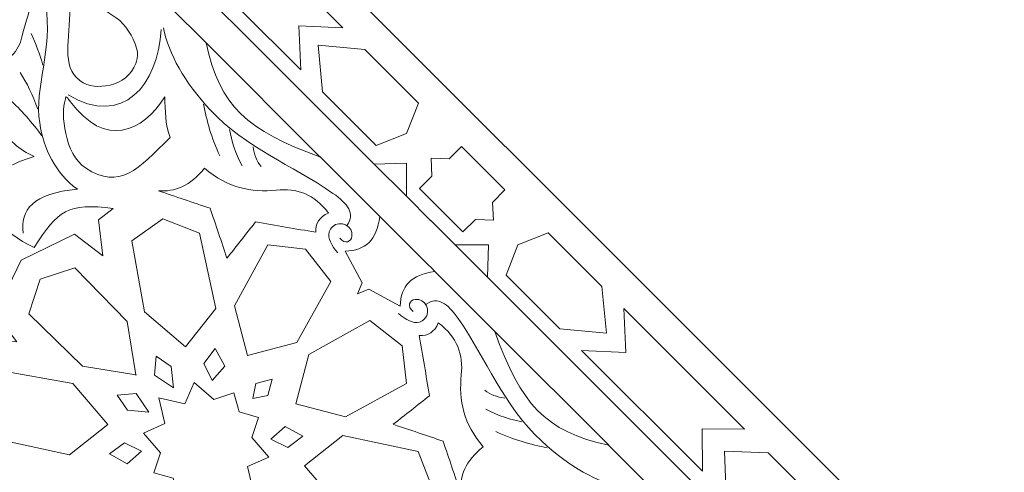
# Model space of a CAD drawing. Units: centimetres. Extents: x -10.4 to 10.5, y -13.8 to 13.1.
# Drawn here: x 5 to 7.4, y -8.7 to -7.6 of the extents above; entities that cross this region are included whole.
import ezdxf

# ---------------------------------------------------------------- set-up
doc = ezdxf.new("R2010")
doc.units = ezdxf.units.CM
doc.header["$MEASUREMENT"] = 0
doc.layers.add('Plan 1', color=7, linetype='Continuous')

msp = doc.modelspace()

# ---------------------------------------------------------------- linework, layer by layer
at = {"layer": 'Plan 1', "color": 250, "lineweight": 9}
for points, knots in [([(-8.43189, -13.46263), (-8.43189, -13.46263), (-8.4319, -9.71586), (-8.4319, -9.71586), (-8.4319, -9.71586), (-8.4319, -9.71586), (-3.13312, -4.41709), (-3.13312, -4.41709), (-3.13312, -4.41709), (-3.13312, -4.41709), (4.36045, -4.41709), (4.36045, -4.41709), (4.36045, -4.41709), (4.36045, -4.41709), (9.65919, -9.71586), (9.65919, -9.71586), (9.65919, -9.71586), (9.65919, -9.71586), (9.65919, -13.46263), (9.65919, -13.46263)], [0, 0, 0, 0, 0.1666667, 0.1666667, 0.1666667, 0.1666667, 0.3333333, 0.3333333, 0.3333333, 0.3333333, 0.5, 0.5, 0.5, 0.5, 0.6666667, 0.6666667, 0.6666667, 0.6666667, 1, 1, 1, 1]), ([(5.37116, -7.39583), (5.37116, -7.39583), (5.4773, -7.39655), (5.4773, -7.39655), (5.4773, -7.39655), (5.4773, -7.39655), (5.47657, -7.29039), (5.47657, -7.29039), (5.47657, -7.29039), (5.47657, -7.29039), (5.77902, -7.59283), (5.77902, -7.59283), (5.77902, -7.59283), (5.77902, -7.59283), (5.66868, -7.5879), (5.66868, -7.5879), (5.66868, -7.5879), (5.66868, -7.5879), (5.67361, -7.69824), (5.67361, -7.69824), (5.67361, -7.69824), (5.67361, -7.69824), (5.37116, -7.39583), (5.37116, -7.39583)], [0, 0, 0, 0, 0.1428571, 0.1428571, 0.1428571, 0.1428571, 0.2857143, 0.2857143, 0.2857143, 0.2857143, 0.4285714, 0.4285714, 0.4285714, 0.4285714, 0.5714286, 0.5714286, 0.5714286, 0.5714286, 0.7142857, 0.7142857, 0.7142857, 0.7142857, 1, 1, 1, 1]), ([(4.85883, -7.5548), (4.90213, -7.54615), (4.95403, -7.54034), (4.99952, -7.53021), (4.99952, -7.53021), (4.99461, -7.5532), (4.98722, -7.56859), (4.97564, -7.61557), (4.97564, -7.61557), (4.97127, -7.6332), (4.9628, -7.65027), (4.9511, -7.66182), (4.9511, -7.66182), (4.92932, -7.68332), (4.92124, -7.7039), (4.91227, -7.7267), (4.91227, -7.7267), (4.90032, -7.75724), (4.89567, -7.78945), (4.91826, -7.83627), (4.91826, -7.83627), (4.86017, -7.79795), (4.80727, -7.77931), (4.76188, -7.78942), (4.76188, -7.78942), (4.76943, -7.76046), (4.76312, -7.73846), (4.74903, -7.72034), (4.74903, -7.72034), (4.8264, -7.69636), (4.86705, -7.62858), (4.85883, -7.5548)], [0, 0, 0, 0, 0.1111111, 0.1111111, 0.1111111, 0.1111111, 0.2222222, 0.2222222, 0.2222222, 0.2222222, 0.3333333, 0.3333333, 0.3333333, 0.3333333, 0.4444444, 0.4444444, 0.4444444, 0.4444444, 0.5555556, 0.5555556, 0.5555556, 0.5555556, 0.6666667, 0.6666667, 0.6666667, 0.6666667, 0.7777778, 0.7777778, 0.7777778, 0.7777778, 1, 1, 1, 1]), ([(5.09546, -7.52794), (5.18531, -7.53841), (5.23464, -7.57023), (5.25923, -7.63322), (5.25923, -7.63322), (5.27088, -7.66308), (5.26235, -7.68026), (5.25567, -7.69238), (5.25567, -7.69238), (5.24038, -7.72014), (5.21636, -7.73429), (5.18564, -7.73842), (5.18564, -7.73842), (5.15879, -7.74203), (5.13392, -7.73935), (5.11228, -7.71737), (5.11228, -7.71737), (5.07401, -7.67853), (5.09783, -7.60905), (5.09546, -7.52794)], [0, 0, 0, 0, 0.1666667, 0.1666667, 0.1666667, 0.1666667, 0.3333333, 0.3333333, 0.3333333, 0.3333333, 0.5, 0.5, 0.5, 0.5, 0.6666667, 0.6666667, 0.6666667, 0.6666667, 1, 1, 1, 1]), ([(5.43655, -7.63051), (5.47062, -7.78941), (5.54044, -7.85141), (5.72182, -7.91575), (5.72182, -7.91575), (5.72182, -7.91575), (5.43655, -7.63051), (5.43655, -7.63051)], [0, 0, 0, 0, 0.3333333, 0.3333333, 0.3333333, 0.3333333, 1, 1, 1, 1]), ([(5.72844, -7.75307), (5.72844, -7.75307), (5.71712, -7.63636), (5.71712, -7.63636), (5.71712, -7.63636), (5.71712, -7.63636), (5.7171, -7.63633), (5.7171, -7.63633), (5.7171, -7.63633), (5.7171, -7.63633), (5.71712, -7.63633), (5.71712, -7.63633), (5.71712, -7.63633), (5.71712, -7.63633), (5.71712, -7.63632), (5.71712, -7.63632), (5.71712, -7.63632), (5.71712, -7.63632), (5.71714, -7.63633), (5.71714, -7.63633), (5.71714, -7.63633), (5.71714, -7.63633), (5.83386, -7.64766), (5.83386, -7.64766), (5.83386, -7.64766), (5.83386, -7.64766), (5.96832, -7.7821), (5.96832, -7.7821), (5.96832, -7.7821), (5.96832, -7.7821), (5.93868, -7.85784), (5.93868, -7.85784), (5.93868, -7.85784), (5.93868, -7.85784), (5.93868, -7.85784), (5.93868, -7.85784), (5.93868, -7.85784), (5.93868, -7.85784), (5.93865, -7.85785), (5.93865, -7.85785), (5.93865, -7.85785), (5.93865, -7.85785), (5.93865, -7.85788), (5.93865, -7.85788), (5.93865, -7.85788), (5.93865, -7.85788), (5.93864, -7.85785), (5.93864, -7.85785), (5.93864, -7.85785), (5.93864, -7.85785), (5.8629, -7.88753), (5.8629, -7.88753), (5.8629, -7.88753), (5.8629, -7.88753), (5.72844, -7.75307), (5.72844, -7.75307)], [0, 0, 0, 0, 0.0666667, 0.0666667, 0.0666667, 0.0666667, 0.1333333, 0.1333333, 0.1333333, 0.1333333, 0.2, 0.2, 0.2, 0.2, 0.2666667, 0.2666667, 0.2666667, 0.2666667, 0.3333333, 0.3333333, 0.3333333, 0.3333333, 0.4, 0.4, 0.4, 0.4, 0.4666667, 0.4666667, 0.4666667, 0.4666667, 0.5333333, 0.5333333, 0.5333333, 0.5333333, 0.6, 0.6, 0.6, 0.6, 0.6666667, 0.6666667, 0.6666667, 0.6666667, 0.7333333, 0.7333333, 0.7333333, 0.7333333, 0.8, 0.8, 0.8, 0.8, 0.8666667, 0.8666667, 0.8666667, 0.8666667, 1, 1, 1, 1]), ([(5.09652, -7.77742), (5.18391, -7.89611), (5.2779, -7.85435), (5.33311, -7.76557), (5.33311, -7.76557), (5.3349, -7.80092), (5.33346, -7.83351), (5.34641, -7.86783), (5.34641, -7.86783), (5.26565, -7.94789), (5.22128, -8.00025), (5.13504, -7.94414), (5.13504, -7.94414), (5.08165, -7.9094), (5.07275, -7.80611), (5.0835, -7.77421), (5.0835, -7.77421), (5.08654, -7.76527), (5.08363, -7.75991), (5.09652, -7.77742)], [0, 0, 0, 0, 0.1666667, 0.1666667, 0.1666667, 0.1666667, 0.3333333, 0.3333333, 0.3333333, 0.3333333, 0.5, 0.5, 0.5, 0.5, 0.6666667, 0.6666667, 0.6666667, 0.6666667, 1, 1, 1, 1]), ([(4.6755, -7.87725), (4.67559, -7.87727), (4.67569, -7.87732), (4.67577, -7.87733), (4.67577, -7.87733), (4.67576, -7.87725), (4.67573, -7.87717), (4.67569, -7.87706), (4.67569, -7.87706), (4.67569, -7.87706), (4.67605, -7.87741), (4.67605, -7.87741), (4.67605, -7.87741), (4.69722, -7.88395), (4.72034, -7.87014), (4.74128, -7.84748), (4.74128, -7.84748), (4.75454, -7.90252), (4.81473, -7.9616), (4.89688, -7.97257), (4.89688, -7.97257), (4.86461, -8.03364), (4.92587, -8.10615), (5.00586, -8.1435), (5.00586, -8.1435), (5.06638, -8.0496), (5.08989, -8.03161), (5.20424, -8.04523), (5.20424, -8.04523), (5.20424, -8.04523), (5.16699, -8.07404), (5.16699, -8.07404), (5.16699, -8.07404), (5.16699, -8.07404), (5.1783, -8.16437), (5.1783, -8.16437), (5.1783, -8.16437), (5.1783, -8.16437), (5.10727, -8.11004), (5.10727, -8.11004), (5.10727, -8.11004), (5.10727, -8.11004), (4.97378, -8.17533), (4.97378, -8.17533), (4.97378, -8.17533), (4.97378, -8.17533), (4.9085, -8.30881), (4.9085, -8.30881), (4.9085, -8.30881), (4.9085, -8.30881), (4.96286, -8.37982), (4.96286, -8.37982), (4.96286, -8.37982), (4.96286, -8.37982), (4.87252, -8.36854), (4.87252, -8.36854), (4.87252, -8.36854), (4.87252, -8.36854), (4.84373, -8.40578), (4.84373, -8.40578), (4.84373, -8.40578), (4.83009, -8.29142), (4.84806, -8.26795), (4.94197, -8.20741), (4.94197, -8.20741), (4.90461, -8.1274), (4.8321, -8.06617), (4.77104, -8.09845), (4.77104, -8.09845), (4.76003, -8.01629), (4.70096, -7.95611), (4.64594, -7.94284), (4.64594, -7.94284), (4.66857, -7.92191), (4.68239, -7.89877), (4.67585, -7.87761), (4.67585, -7.87761), (4.67585, -7.87761), (4.6755, -7.87725), (4.6755, -7.87725)], [0, 0, 0, 0, 0.047619, 0.047619, 0.047619, 0.047619, 0.0952381, 0.0952381, 0.0952381, 0.0952381, 0.1428571, 0.1428571, 0.1428571, 0.1428571, 0.1904762, 0.1904762, 0.1904762, 0.1904762, 0.2380952, 0.2380952, 0.2380952, 0.2380952, 0.2857143, 0.2857143, 0.2857143, 0.2857143, 0.3333333, 0.3333333, 0.3333333, 0.3333333, 0.3809524, 0.3809524, 0.3809524, 0.3809524, 0.4285714, 0.4285714, 0.4285714, 0.4285714, 0.4761905, 0.4761905, 0.4761905, 0.4761905, 0.5238095, 0.5238095, 0.5238095, 0.5238095, 0.5714286, 0.5714286, 0.5714286, 0.5714286, 0.6190476, 0.6190476, 0.6190476, 0.6190476, 0.6666667, 0.6666667, 0.6666667, 0.6666667, 0.7142857, 0.7142857, 0.7142857, 0.7142857, 0.7619048, 0.7619048, 0.7619048, 0.7619048, 0.8095238, 0.8095238, 0.8095238, 0.8095238, 0.8571429, 0.8571429, 0.8571429, 0.8571429, 0.9047619, 0.9047619, 0.9047619, 0.9047619, 1, 1, 1, 1]), ([(5.97117, -7.99543), (5.97117, -7.99543), (6.00567, -8.02994), (6.00567, -8.02994), (6.00567, -8.02994), (6.00567, -8.02994), (6.04532, -8.06956), (6.04532, -8.06956), (6.04532, -8.06956), (6.04532, -8.06956), (6.07985, -8.10409), (6.07985, -8.10409), (6.07985, -8.10409), (6.07985, -8.10409), (6.11099, -8.07291), (6.11099, -8.07291), (6.11099, -8.07291), (6.11099, -8.07291), (6.15599, -8.0752), (6.15599, -8.0752), (6.15599, -8.0752), (6.15599, -8.0752), (6.15602, -8.07522), (6.15602, -8.07522), (6.15602, -8.07522), (6.15602, -8.07522), (6.15603, -8.0752), (6.15603, -8.0752), (6.15603, -8.0752), (6.15603, -8.0752), (6.15605, -8.0752), (6.15605, -8.0752), (6.15605, -8.0752), (6.15605, -8.0752), (6.15603, -8.07519), (6.15603, -8.07519), (6.15603, -8.07519), (6.15603, -8.07519), (6.15374, -8.03019), (6.15374, -8.03019), (6.15374, -8.03019), (6.15374, -8.03019), (6.18489, -7.99901), (6.18489, -7.99901), (6.18489, -7.99901), (6.18489, -7.99901), (6.15038, -7.96452), (6.15038, -7.96452), (6.15038, -7.96452), (6.15038, -7.96452), (6.11074, -7.92487), (6.11074, -7.92487), (6.11074, -7.92487), (6.11074, -7.92487), (6.07622, -7.89034), (6.07622, -7.89034), (6.07622, -7.89034), (6.07622, -7.89034), (6.04506, -7.92153), (6.04506, -7.92153), (6.04506, -7.92153), (6.04506, -7.92153), (6.00007, -7.91923), (6.00007, -7.91923), (6.00007, -7.91923), (6.00007, -7.91923), (6.00004, -7.91922), (6.00004, -7.91922), (6.00004, -7.91922), (6.00004, -7.91922), (6.00003, -7.91923), (6.00003, -7.91923), (6.00003, -7.91923), (6.00003, -7.91923), (6.00002, -7.91923), (6.00002, -7.91923), (6.00002, -7.91923), (6.00002, -7.91923), (6.00004, -7.91925), (6.00004, -7.91925), (6.00004, -7.91925), (6.00004, -7.91925), (6.00233, -7.96425), (6.00233, -7.96425), (6.00233, -7.96425), (6.00233, -7.96425), (5.97117, -7.99543), (5.97117, -7.99543)], [0, 0, 0, 0, 0.0434783, 0.0434783, 0.0434783, 0.0434783, 0.0869565, 0.0869565, 0.0869565, 0.0869565, 0.1304348, 0.1304348, 0.1304348, 0.1304348, 0.173913, 0.173913, 0.173913, 0.173913, 0.2173913, 0.2173913, 0.2173913, 0.2173913, 0.2608696, 0.2608696, 0.2608696, 0.2608696, 0.3043478, 0.3043478, 0.3043478, 0.3043478, 0.3478261, 0.3478261, 0.3478261, 0.3478261, 0.3913043, 0.3913043, 0.3913043, 0.3913043, 0.4347826, 0.4347826, 0.4347826, 0.4347826, 0.4782609, 0.4782609, 0.4782609, 0.4782609, 0.5217391, 0.5217391, 0.5217391, 0.5217391, 0.5652174, 0.5652174, 0.5652174, 0.5652174, 0.6086957, 0.6086957, 0.6086957, 0.6086957, 0.6521739, 0.6521739, 0.6521739, 0.6521739, 0.6956522, 0.6956522, 0.6956522, 0.6956522, 0.7391304, 0.7391304, 0.7391304, 0.7391304, 0.7826087, 0.7826087, 0.7826087, 0.7826087, 0.826087, 0.826087, 0.826087, 0.826087, 0.8695652, 0.8695652, 0.8695652, 0.8695652, 0.9130435, 0.9130435, 0.9130435, 0.9130435, 1, 1, 1, 1]), ([(5.93826, -8.01461), (5.93826, -8.01461), (5.93825, -7.93181), (5.93825, -7.93181), (5.93825, -7.93181), (5.93825, -7.93181), (5.85787, -7.93421), (5.85787, -7.93421), (5.85787, -7.93421), (5.85787, -7.93421), (5.93826, -8.01461), (5.93826, -8.01461)], [0, 0, 0, 0, 0.25, 0.25, 0.25, 0.25, 0.5, 0.5, 0.5, 0.5, 1, 1, 1, 1]), ([(5.3171, -8.0012), (5.35857, -8.00456), (5.39741, -7.98872), (5.43245, -7.94485), (5.43245, -7.94485), (5.48949, -7.99355), (5.55008, -8.00621), (5.61256, -7.99957), (5.61256, -7.99957), (5.66399, -7.99412), (5.70699, -8.00949), (5.74305, -8.05707), (5.74305, -8.05707), (5.72074, -8.06649), (5.71014, -8.08257), (5.71128, -8.10524), (5.71128, -8.10524), (5.66104, -8.09644), (5.61083, -8.08769), (5.5606, -8.07892), (5.5606, -8.07892), (5.53675, -8.10932), (5.5129, -8.13975), (5.48903, -8.17016), (5.48903, -8.17016), (5.47497, -8.12849), (5.46094, -8.0868), (5.4469, -8.04513), (5.4469, -8.04513), (5.40363, -8.03048), (5.36036, -8.01584), (5.3171, -8.0012)], [0, 0, 0, 0, 0.1111111, 0.1111111, 0.1111111, 0.1111111, 0.2222222, 0.2222222, 0.2222222, 0.2222222, 0.3333333, 0.3333333, 0.3333333, 0.3333333, 0.4444444, 0.4444444, 0.4444444, 0.4444444, 0.5555556, 0.5555556, 0.5555556, 0.5555556, 0.6666667, 0.6666667, 0.6666667, 0.6666667, 0.7777778, 0.7777778, 0.7777778, 0.7777778, 1, 1, 1, 1]), ([(5.38522, -8.39199), (5.38522, -8.39199), (5.28275, -8.30435), (5.28275, -8.30435), (5.28275, -8.30435), (5.28275, -8.30435), (5.25039, -8.12692), (5.25039, -8.12692), (5.25039, -8.12692), (5.25039, -8.12692), (5.32848, -8.07176), (5.32848, -8.07176), (5.32848, -8.07176), (5.32848, -8.07176), (5.42051, -8.10757), (5.42051, -8.10757), (5.42051, -8.10757), (5.42051, -8.10757), (5.46123, -8.2963), (5.46123, -8.2963), (5.46123, -8.2963), (5.46123, -8.2963), (5.38522, -8.39199), (5.38522, -8.39199)], [0, 0, 0, 0, 0.1428571, 0.1428571, 0.1428571, 0.1428571, 0.2857143, 0.2857143, 0.2857143, 0.2857143, 0.4285714, 0.4285714, 0.4285714, 0.4285714, 0.5714286, 0.5714286, 0.5714286, 0.5714286, 0.7142857, 0.7142857, 0.7142857, 0.7142857, 1, 1, 1, 1]), ([(5.8161, -8.25918), (5.8161, -8.25918), (5.82754, -8.23149), (5.82754, -8.23149), (5.82754, -8.23149), (5.82754, -8.23149), (5.78469, -8.15247), (5.78469, -8.15247), (5.78469, -8.15247), (5.83658, -8.15065), (5.86351, -8.12491), (5.87202, -8.06595), (5.87202, -8.06595), (5.91779, -8.1117), (5.96355, -8.15747), (6.00932, -8.20322), (6.00932, -8.20322), (5.95034, -8.21173), (5.92462, -8.23867), (5.92279, -8.29059), (5.92279, -8.29059), (5.92279, -8.29059), (5.84379, -8.24772), (5.84379, -8.24772), (5.84379, -8.24772), (5.84379, -8.24772), (5.8161, -8.25918), (5.8161, -8.25918)], [0, 0, 0, 0, 0.125, 0.125, 0.125, 0.125, 0.25, 0.25, 0.25, 0.25, 0.375, 0.375, 0.375, 0.375, 0.5, 0.5, 0.5, 0.5, 0.625, 0.625, 0.625, 0.625, 0.75, 0.75, 0.75, 0.75, 1, 1, 1, 1]), ([(6.32221, -8.34681), (6.32221, -8.34681), (6.43894, -8.3581), (6.43894, -8.3581), (6.43894, -8.3581), (6.43894, -8.3581), (6.43895, -8.35811), (6.43895, -8.35811), (6.43895, -8.35811), (6.43895, -8.35811), (6.43895, -8.3581), (6.43895, -8.3581), (6.43895, -8.3581), (6.43895, -8.3581), (6.43896, -8.3581), (6.43896, -8.3581), (6.43896, -8.3581), (6.43896, -8.3581), (6.43895, -8.35809), (6.43895, -8.35809), (6.43895, -8.35809), (6.43895, -8.35809), (6.42762, -8.24136), (6.42762, -8.24136), (6.42762, -8.24136), (6.42762, -8.24136), (6.29316, -8.10691), (6.29316, -8.10691), (6.29316, -8.10691), (6.29316, -8.10691), (6.21741, -8.13657), (6.21741, -8.13657), (6.21741, -8.13657), (6.21741, -8.13657), (6.2174, -8.13655), (6.2174, -8.13655), (6.2174, -8.13655), (6.2174, -8.13655), (6.2174, -8.13657), (6.2174, -8.13657), (6.2174, -8.13657), (6.2174, -8.13657), (6.21739, -8.13659), (6.21739, -8.13659), (6.21739, -8.13659), (6.21739, -8.13659), (6.2174, -8.13659), (6.2174, -8.13659), (6.2174, -8.13659), (6.2174, -8.13659), (6.18775, -8.21234), (6.18775, -8.21234), (6.18775, -8.21234), (6.18775, -8.21234), (6.32221, -8.34681), (6.32221, -8.34681)], [0, 0, 0, 0, 0.0666667, 0.0666667, 0.0666667, 0.0666667, 0.1333333, 0.1333333, 0.1333333, 0.1333333, 0.2, 0.2, 0.2, 0.2, 0.2666667, 0.2666667, 0.2666667, 0.2666667, 0.3333333, 0.3333333, 0.3333333, 0.3333333, 0.4, 0.4, 0.4, 0.4, 0.4666667, 0.4666667, 0.4666667, 0.4666667, 0.5333333, 0.5333333, 0.5333333, 0.5333333, 0.6, 0.6, 0.6, 0.6, 0.6666667, 0.6666667, 0.6666667, 0.6666667, 0.7333333, 0.7333333, 0.7333333, 0.7333333, 0.8, 0.8, 0.8, 0.8, 0.8666667, 0.8666667, 0.8666667, 0.8666667, 1, 1, 1, 1]), ([(5.54032, -8.41388), (5.54032, -8.41388), (5.50754, -8.28933), (5.50754, -8.28933), (5.50754, -8.28933), (5.50754, -8.28933), (5.59154, -8.13649), (5.59154, -8.13649), (5.59154, -8.13649), (5.59154, -8.13649), (5.68543, -8.14748), (5.68543, -8.14748), (5.68543, -8.14748), (5.68543, -8.14748), (5.74866, -8.22845), (5.74866, -8.22845), (5.74866, -8.22845), (5.74866, -8.22845), (5.66407, -8.38142), (5.66407, -8.38142), (5.66407, -8.38142), (5.66407, -8.38142), (5.54032, -8.41388), (5.54032, -8.41388)], [0, 0, 0, 0, 0.1428571, 0.1428571, 0.1428571, 0.1428571, 0.2857143, 0.2857143, 0.2857143, 0.2857143, 0.4285714, 0.4285714, 0.4285714, 0.4285714, 0.5714286, 0.5714286, 0.5714286, 0.5714286, 0.7142857, 0.7142857, 0.7142857, 0.7142857, 1, 1, 1, 1]), ([(6.06065, -8.137), (6.06065, -8.137), (6.14346, -8.137), (6.14346, -8.137), (6.14346, -8.137), (6.14346, -8.137), (6.14105, -8.21738), (6.14105, -8.21738), (6.14105, -8.21738), (6.14105, -8.21738), (6.06065, -8.137), (6.06065, -8.137)], [0, 0, 0, 0, 0.25, 0.25, 0.25, 0.25, 0.5, 0.5, 0.5, 0.5, 1, 1, 1, 1]), ([(5.0209, -8.22231), (5.0209, -8.22231), (5.02086, -8.2224), (5.02086, -8.2224), (5.02086, -8.2224), (5.02086, -8.2224), (5.02079, -8.22243), (5.02079, -8.22243), (5.02079, -8.22243), (5.02079, -8.22243), (5.02084, -8.22249), (5.02084, -8.22249), (5.02084, -8.22249), (5.02084, -8.22249), (4.99279, -8.30915), (4.99279, -8.30915), (4.99279, -8.30915), (4.99279, -8.30915), (5.12704, -8.4404), (5.12704, -8.4404), (5.12704, -8.4404), (5.12704, -8.4404), (5.26103, -8.46266), (5.26103, -8.46266), (5.26103, -8.46266), (5.26103, -8.46266), (5.26118, -8.46281), (5.26118, -8.46281), (5.26118, -8.46281), (5.26118, -8.46281), (5.26117, -8.46267), (5.26117, -8.46267), (5.26117, -8.46267), (5.26117, -8.46267), (5.26129, -8.4627), (5.26129, -8.4627), (5.26129, -8.4627), (5.26129, -8.4627), (5.26113, -8.46254), (5.26113, -8.46254), (5.26113, -8.46254), (5.26113, -8.46254), (5.23886, -8.32857), (5.23886, -8.32857), (5.23886, -8.32857), (5.23886, -8.32857), (5.10759, -8.19433), (5.10759, -8.19433), (5.10759, -8.19433), (5.10759, -8.19433), (5.02095, -8.22238), (5.02095, -8.22238), (5.02095, -8.22238), (5.02095, -8.22238), (5.0209, -8.22231), (5.0209, -8.22231)], [0, 0, 0, 0, 0.0666667, 0.0666667, 0.0666667, 0.0666667, 0.1333333, 0.1333333, 0.1333333, 0.1333333, 0.2, 0.2, 0.2, 0.2, 0.2666667, 0.2666667, 0.2666667, 0.2666667, 0.3333333, 0.3333333, 0.3333333, 0.3333333, 0.4, 0.4, 0.4, 0.4, 0.4666667, 0.4666667, 0.4666667, 0.4666667, 0.5333333, 0.5333333, 0.5333333, 0.5333333, 0.6, 0.6, 0.6, 0.6, 0.6666667, 0.6666667, 0.6666667, 0.6666667, 0.7333333, 0.7333333, 0.7333333, 0.7333333, 0.8, 0.8, 0.8, 0.8, 0.8666667, 0.8666667, 0.8666667, 0.8666667, 1, 1, 1, 1]), ([(6.67948, -8.70404), (6.67948, -8.70404), (6.67876, -8.59791), (6.67876, -8.59791), (6.67876, -8.59791), (6.67876, -8.59791), (6.7849, -8.59862), (6.7849, -8.59862), (6.7849, -8.59862), (6.7849, -8.59862), (6.48246, -8.29618), (6.48246, -8.29618), (6.48246, -8.29618), (6.48246, -8.29618), (6.48739, -8.40654), (6.48739, -8.40654), (6.48739, -8.40654), (6.48739, -8.40654), (6.37703, -8.4016), (6.37703, -8.4016), (6.37703, -8.4016), (6.37703, -8.4016), (6.67948, -8.70404), (6.67948, -8.70404)], [0, 0, 0, 0, 0.1428571, 0.1428571, 0.1428571, 0.1428571, 0.2857143, 0.2857143, 0.2857143, 0.2857143, 0.4285714, 0.4285714, 0.4285714, 0.4285714, 0.5714286, 0.5714286, 0.5714286, 0.5714286, 0.7142857, 0.7142857, 0.7142857, 0.7142857, 1, 1, 1, 1]), ([(5.66143, -8.53497), (5.66143, -8.53497), (5.78598, -8.56774), (5.78598, -8.56774), (5.78598, -8.56774), (5.78598, -8.56774), (5.93881, -8.48374), (5.93881, -8.48374), (5.93881, -8.48374), (5.93881, -8.48374), (5.92782, -8.38984), (5.92782, -8.38984), (5.92782, -8.38984), (5.92782, -8.38984), (5.84682, -8.32661), (5.84682, -8.32661), (5.84682, -8.32661), (5.84682, -8.32661), (5.69386, -8.41122), (5.69386, -8.41122), (5.69386, -8.41122), (5.69386, -8.41122), (5.66143, -8.53497), (5.66143, -8.53497)], [0, 0, 0, 0, 0.1428571, 0.1428571, 0.1428571, 0.1428571, 0.2857143, 0.2857143, 0.2857143, 0.2857143, 0.4285714, 0.4285714, 0.4285714, 0.4285714, 0.5714286, 0.5714286, 0.5714286, 0.5714286, 0.7142857, 0.7142857, 0.7142857, 0.7142857, 1, 1, 1, 1]), ([(6.07411, -8.75816), (6.07074, -8.7167), (6.08658, -8.67784), (6.13046, -8.6428), (6.13046, -8.6428), (6.08174, -8.58575), (6.06909, -8.52517), (6.07571, -8.4627), (6.07571, -8.4627), (6.08116, -8.41126), (6.0658, -8.36826), (6.0182, -8.3322), (6.0182, -8.3322), (6.00878, -8.35453), (5.99272, -8.36513), (5.97004, -8.36397), (5.97004, -8.36397), (5.97884, -8.4142), (5.98761, -8.46442), (5.99638, -8.51464), (5.99638, -8.51464), (5.96597, -8.53852), (5.93555, -8.56236), (5.90514, -8.58623), (5.90514, -8.58623), (5.94681, -8.60029), (5.9885, -8.61433), (6.03017, -8.62837), (6.03017, -8.62837), (6.04482, -8.67163), (6.05947, -8.71489), (6.07411, -8.75816)], [0, 0, 0, 0, 0.1111111, 0.1111111, 0.1111111, 0.1111111, 0.2222222, 0.2222222, 0.2222222, 0.2222222, 0.3333333, 0.3333333, 0.3333333, 0.3333333, 0.4444444, 0.4444444, 0.4444444, 0.4444444, 0.5555556, 0.5555556, 0.5555556, 0.5555556, 0.6666667, 0.6666667, 0.6666667, 0.6666667, 0.7777778, 0.7777778, 0.7777778, 0.7777778, 1, 1, 1, 1]), ([(6.44479, -8.63867), (6.2859, -8.60462), (6.22389, -8.53478), (6.15954, -8.35344), (6.15954, -8.35344), (6.15954, -8.35344), (6.44479, -8.63867), (6.44479, -8.63867)], [0, 0, 0, 0, 0.3333333, 0.3333333, 0.3333333, 0.3333333, 1, 1, 1, 1]), ([(5.45172, -8.47626), (5.45172, -8.47626), (5.43112, -8.43405), (5.43112, -8.43405), (5.43112, -8.43405), (5.43112, -8.43405), (5.45899, -8.39624), (5.45899, -8.39624), (5.45899, -8.39624), (5.45899, -8.39624), (5.48381, -8.44062), (5.48381, -8.44062), (5.48381, -8.44062), (5.48381, -8.44062), (5.45172, -8.47626), (5.45172, -8.47626)], [0, 0, 0, 0, 0.2, 0.2, 0.2, 0.2, 0.4, 0.4, 0.4, 0.4, 0.6, 0.6, 0.6, 0.6, 1, 1, 1, 1]), ([(5.35467, -8.49467), (5.35467, -8.49467), (5.30747, -8.46279), (5.30747, -8.46279), (5.30747, -8.46279), (5.30747, -8.46279), (5.31171, -8.41526), (5.31171, -8.41526), (5.31171, -8.41526), (5.31171, -8.41526), (5.34958, -8.44119), (5.34958, -8.44119), (5.34958, -8.44119), (5.34958, -8.44119), (5.35467, -8.49467), (5.35467, -8.49467)], [0, 0, 0, 0, 0.2, 0.2, 0.2, 0.2, 0.4, 0.4, 0.4, 0.4, 0.6, 0.6, 0.6, 0.6, 1, 1, 1, 1]), ([(5.19049, -8.58672), (5.19049, -8.58672), (5.10283, -8.48426), (5.10283, -8.48426), (5.10283, -8.48426), (5.10283, -8.48426), (4.9254, -8.45194), (4.9254, -8.45194), (4.9254, -8.45194), (4.9254, -8.45194), (4.87027, -8.53002), (4.87027, -8.53002), (4.87027, -8.53002), (4.87027, -8.53002), (4.90606, -8.62206), (4.90606, -8.62206), (4.90606, -8.62206), (4.90606, -8.62206), (5.09481, -8.66277), (5.09481, -8.66277), (5.09481, -8.66277), (5.09481, -8.66277), (5.19049, -8.58672), (5.19049, -8.58672)], [0, 0, 0, 0, 0.1428571, 0.1428571, 0.1428571, 0.1428571, 0.2857143, 0.2857143, 0.2857143, 0.2857143, 0.4285714, 0.4285714, 0.4285714, 0.4285714, 0.5714286, 0.5714286, 0.5714286, 0.5714286, 0.7142857, 0.7142857, 0.7142857, 0.7142857, 1, 1, 1, 1]), ([(5.55348, -8.52182), (5.55348, -8.52182), (5.59129, -8.5141), (5.59129, -8.5141), (5.59129, -8.5141), (5.59129, -8.5141), (5.60208, -8.47322), (5.60208, -8.47322), (5.60208, -8.47322), (5.60208, -8.47322), (5.56119, -8.48402), (5.56119, -8.48402), (5.56119, -8.48402), (5.56119, -8.48402), (5.55348, -8.52182), (5.55348, -8.52182)], [0, 0, 0, 0, 0.2, 0.2, 0.2, 0.2, 0.4, 0.4, 0.4, 0.4, 0.6, 0.6, 0.6, 0.6, 1, 1, 1, 1]), ([(5.31856, -8.51999), (5.31856, -8.51999), (5.31861, -8.52013), (5.31861, -8.52013), (5.31861, -8.52013), (5.31861, -8.52013), (5.31847, -8.5201), (5.31847, -8.5201), (5.31847, -8.5201), (5.31847, -8.5201), (5.31863, -8.52027), (5.31863, -8.52027), (5.31863, -8.52027), (5.31863, -8.52027), (5.3335, -8.58467), (5.3335, -8.58467), (5.3335, -8.58467), (5.3335, -8.58467), (5.28026, -8.6084), (5.28026, -8.6084), (5.28026, -8.6084), (5.28026, -8.6084), (5.32274, -8.65772), (5.32274, -8.65772), (5.32274, -8.65772), (5.32274, -8.65772), (5.30554, -8.70769), (5.30554, -8.70769), (5.30554, -8.70769), (5.30554, -8.70769), (5.35393, -8.72138), (5.35393, -8.72138), (5.35393, -8.72138), (5.35393, -8.72138), (5.36762, -8.76977), (5.36762, -8.76977), (5.36762, -8.76977), (5.36762, -8.76977), (5.41759, -8.75257), (5.41759, -8.75257), (5.41759, -8.75257), (5.41759, -8.75257), (5.4669, -8.79504), (5.4669, -8.79504), (5.4669, -8.79504), (5.4669, -8.79504), (5.49064, -8.74181), (5.49064, -8.74181), (5.49064, -8.74181), (5.49064, -8.74181), (5.55504, -8.75664), (5.55504, -8.75664), (5.55504, -8.75664), (5.55504, -8.75664), (5.55521, -8.75683), (5.55521, -8.75683), (5.55521, -8.75683), (5.55521, -8.75683), (5.55519, -8.75668), (5.55519, -8.75668), (5.55519, -8.75668), (5.55519, -8.75668), (5.55533, -8.75674), (5.55533, -8.75674), (5.55533, -8.75674), (5.55533, -8.75674), (5.55515, -8.75655), (5.55515, -8.75655), (5.55515, -8.75655), (5.55515, -8.75655), (5.5403, -8.69215), (5.5403, -8.69215), (5.5403, -8.69215), (5.5403, -8.69215), (5.59355, -8.66841), (5.59355, -8.66841), (5.59355, -8.66841), (5.59355, -8.66841), (5.55106, -8.61908), (5.55106, -8.61908), (5.55106, -8.61908), (5.55106, -8.61908), (5.56826, -8.56911), (5.56826, -8.56911), (5.56826, -8.56911), (5.56826, -8.56911), (5.51986, -8.55544), (5.51986, -8.55544), (5.51986, -8.55544), (5.51986, -8.55544), (5.50619, -8.50704), (5.50619, -8.50704), (5.50619, -8.50704), (5.50619, -8.50704), (5.45622, -8.52424), (5.45622, -8.52424), (5.45622, -8.52424), (5.45622, -8.52424), (5.40689, -8.48177), (5.40689, -8.48177), (5.40689, -8.48177), (5.40689, -8.48177), (5.38316, -8.53501), (5.38316, -8.53501), (5.38316, -8.53501), (5.38316, -8.53501), (5.31875, -8.52016), (5.31875, -8.52016), (5.31875, -8.52016), (5.31875, -8.52016), (5.31856, -8.51999), (5.31856, -8.51999)], [0, 0, 0, 0, 0.0344828, 0.0344828, 0.0344828, 0.0344828, 0.0689655, 0.0689655, 0.0689655, 0.0689655, 0.1034483, 0.1034483, 0.1034483, 0.1034483, 0.137931, 0.137931, 0.137931, 0.137931, 0.1724138, 0.1724138, 0.1724138, 0.1724138, 0.2068966, 0.2068966, 0.2068966, 0.2068966, 0.2413793, 0.2413793, 0.2413793, 0.2413793, 0.2758621, 0.2758621, 0.2758621, 0.2758621, 0.3103448, 0.3103448, 0.3103448, 0.3103448, 0.3448276, 0.3448276, 0.3448276, 0.3448276, 0.3793103, 0.3793103, 0.3793103, 0.3793103, 0.4137931, 0.4137931, 0.4137931, 0.4137931, 0.4482759, 0.4482759, 0.4482759, 0.4482759, 0.4827586, 0.4827586, 0.4827586, 0.4827586, 0.5172414, 0.5172414, 0.5172414, 0.5172414, 0.5517241, 0.5517241, 0.5517241, 0.5517241, 0.5862069, 0.5862069, 0.5862069, 0.5862069, 0.6206897, 0.6206897, 0.6206897, 0.6206897, 0.6551724, 0.6551724, 0.6551724, 0.6551724, 0.6896552, 0.6896552, 0.6896552, 0.6896552, 0.7241379, 0.7241379, 0.7241379, 0.7241379, 0.7586207, 0.7586207, 0.7586207, 0.7586207, 0.7931034, 0.7931034, 0.7931034, 0.7931034, 0.8275862, 0.8275862, 0.8275862, 0.8275862, 0.862069, 0.862069, 0.862069, 0.862069, 0.8965517, 0.8965517, 0.8965517, 0.8965517, 0.9310345, 0.9310345, 0.9310345, 0.9310345, 1, 1, 1, 1]), ([(5.29316, -8.55619), (5.29316, -8.55619), (5.26126, -8.50897), (5.26126, -8.50897), (5.26126, -8.50897), (5.26126, -8.50897), (5.21372, -8.51324), (5.21372, -8.51324), (5.21372, -8.51324), (5.21372, -8.51324), (5.23967, -8.55112), (5.23967, -8.55112), (5.23967, -8.55112), (5.23967, -8.55112), (5.29316, -8.55619), (5.29316, -8.55619)], [0, 0, 0, 0, 0.2, 0.2, 0.2, 0.2, 0.4, 0.4, 0.4, 0.4, 0.6, 0.6, 0.6, 0.6, 1, 1, 1, 1]), ([(5.59904, -8.62357), (5.59904, -8.62357), (5.64126, -8.64417), (5.64126, -8.64417), (5.64126, -8.64417), (5.64126, -8.64417), (5.67906, -8.6163), (5.67906, -8.6163), (5.67906, -8.6163), (5.67906, -8.6163), (5.63467, -8.59148), (5.63467, -8.59148), (5.63467, -8.59148), (5.63467, -8.59148), (5.59904, -8.62357), (5.59904, -8.62357)], [0, 0, 0, 0, 0.2, 0.2, 0.2, 0.2, 0.4, 0.4, 0.4, 0.4, 0.6, 0.6, 0.6, 0.6, 1, 1, 1, 1]), ([(5.6833, -8.69007), (5.6833, -8.69007), (5.77096, -8.79252), (5.77096, -8.79252), (5.77096, -8.79252), (5.77096, -8.79252), (5.94839, -8.82489), (5.94839, -8.82489), (5.94839, -8.82489), (5.94839, -8.82489), (6.00355, -8.74679), (6.00355, -8.74679), (6.00355, -8.74679), (6.00355, -8.74679), (5.96774, -8.65475), (5.96774, -8.65475), (5.96774, -8.65475), (5.96774, -8.65475), (5.779, -8.61405), (5.779, -8.61405), (5.779, -8.61405), (5.779, -8.61405), (5.6833, -8.69007), (5.6833, -8.69007)], [0, 0, 0, 0, 0.1428571, 0.1428571, 0.1428571, 0.1428571, 0.2857143, 0.2857143, 0.2857143, 0.2857143, 0.4285714, 0.4285714, 0.4285714, 0.4285714, 0.5714286, 0.5714286, 0.5714286, 0.5714286, 0.7142857, 0.7142857, 0.7142857, 0.7142857, 1, 1, 1, 1]), ([(5.27477, -8.65324), (5.27477, -8.65324), (5.23254, -8.63264), (5.23254, -8.63264), (5.23254, -8.63264), (5.23254, -8.63264), (5.19474, -8.66049), (5.19474, -8.66049), (5.19474, -8.66049), (5.19474, -8.66049), (5.23913, -8.68535), (5.23913, -8.68535), (5.23913, -8.68535), (5.23913, -8.68535), (5.27477, -8.65324), (5.27477, -8.65324)], [0, 0, 0, 0, 0.2, 0.2, 0.2, 0.2, 0.4, 0.4, 0.4, 0.4, 0.6, 0.6, 0.6, 0.6, 1, 1, 1, 1]), ([(6.87309, -8.89763), (6.87309, -8.89763), (6.95078, -8.86993), (6.95078, -8.86993), (6.95078, -8.86993), (6.95078, -8.86993), (6.95078, -8.86993), (6.95078, -8.86993), (6.95078, -8.86993), (6.95078, -8.86993), (6.9508, -8.86993), (6.9508, -8.86993), (6.9508, -8.86993), (6.9508, -8.86993), (6.95082, -8.86991), (6.95082, -8.86991), (6.95082, -8.86991), (6.95082, -8.86991), (6.9508, -8.86991), (6.9508, -8.86991), (6.9508, -8.86991), (6.9508, -8.86991), (6.97851, -8.7922), (6.97851, -8.7922), (6.97851, -8.7922), (6.97851, -8.7922), (6.84417, -8.65788), (6.84417, -8.65788), (6.84417, -8.65788), (6.84417, -8.65788), (6.73479, -8.65388), (6.73479, -8.65388), (6.73479, -8.65388), (6.73479, -8.65388), (6.73476, -8.65387), (6.73476, -8.65387), (6.73476, -8.65387), (6.73476, -8.65387), (6.73475, -8.65388), (6.73475, -8.65388), (6.73475, -8.65388), (6.73475, -8.65388), (6.73474, -8.65388), (6.73474, -8.65388), (6.73474, -8.65388), (6.73474, -8.65388), (6.73476, -8.65393), (6.73476, -8.65393), (6.73476, -8.65393), (6.73476, -8.65393), (6.73876, -8.76329), (6.73876, -8.76329), (6.73876, -8.76329), (6.73876, -8.76329), (6.87309, -8.89763), (6.87309, -8.89763)], [0, 0, 0, 0, 0.0666667, 0.0666667, 0.0666667, 0.0666667, 0.1333333, 0.1333333, 0.1333333, 0.1333333, 0.2, 0.2, 0.2, 0.2, 0.2666667, 0.2666667, 0.2666667, 0.2666667, 0.3333333, 0.3333333, 0.3333333, 0.3333333, 0.4, 0.4, 0.4, 0.4, 0.4666667, 0.4666667, 0.4666667, 0.4666667, 0.5333333, 0.5333333, 0.5333333, 0.5333333, 0.6, 0.6, 0.6, 0.6, 0.6666667, 0.6666667, 0.6666667, 0.6666667, 0.7333333, 0.7333333, 0.7333333, 0.7333333, 0.8, 0.8, 0.8, 0.8, 0.8666667, 0.8666667, 0.8666667, 0.8666667, 1, 1, 1, 1])]:
    msp.add_open_spline(points, degree=3, knots=knots, dxfattribs=at)
at = {"layer": 'Plan 1', "color": 114, "lineweight": 9}
for points in [[(8.49415, -13.46263), (8.49415, -13.46263), (8.49415, -10.19843), (8.49415, -10.19843), (8.49415, -10.19843), (8.49415, -10.19843), (3.87787, -5.58216), (3.87787, -5.58216), (3.87787, -5.58216), (3.87787, -5.58216), (-2.65055, -5.58216), (-2.65055, -5.58216), (-2.65055, -5.58216), (-2.65055, -5.58216), (-7.26682, -10.19843), (-7.26682, -10.19843), (-7.26682, -10.19843), (-7.26682, -10.19843), (-7.26682, -13.46263), (-7.26682, -13.46263)], [(6.37218, -13.46263), (6.37218, -13.46263), (6.37218, -11.07738), (6.37218, -11.07738), (6.37218, -11.07738), (6.37218, -11.07738), (2.99891, -7.70412), (2.99891, -7.70412), (2.99891, -7.70412), (2.99891, -7.70412), (-1.7716, -7.70412), (-1.7716, -7.70412), (-1.7716, -7.70412), (-1.7716, -7.70412), (-5.14485, -11.07738), (-5.14485, -11.07738), (-5.14485, -11.07738), (-5.14485, -11.07738), (-5.14485, -13.46263), (-5.14485, -13.46263)]]:
    msp.add_open_spline(points, degree=3, knots=[0, 0, 0, 0, 0.1666667, 0.1666667, 0.1666667, 0.1666667, 0.3333333, 0.3333333, 0.3333333, 0.3333333, 0.5, 0.5, 0.5, 0.5, 0.6666667, 0.6666667, 0.6666667, 0.6666667, 1, 1, 1, 1], dxfattribs=at)
at = {"layer": 'Plan 1', "color": 230, "lineweight": 9}
for points in [[(5.85751, -7.93413), (5.85751, -7.93413), (5.13392, -7.21061), (5.13392, -7.21061)], [(5.43667, -7.63064), (5.43667, -7.63064), (5.25344, -7.44741), (5.25344, -7.44741)], [(5.028, -7.68678), (5.0219, -7.66011), (5.00882, -7.63151), (4.99864, -7.60753)], [(5.09097, -7.76046), (5.22819, -7.84357), (5.31648, -7.73572), (5.32399, -7.59731)], [(5.01493, -7.79684), (5.0038, -7.76156), (4.98721, -7.73078), (4.97115, -7.70474)], [(5.02576, -7.86349), (5.00231, -7.83233), (4.97141, -7.79624), (4.94566, -7.77309)], [(5.43021, -7.78434), (5.4387, -7.82595), (5.44892, -7.86804), (5.4712, -7.91337)], [(5.49522, -7.84773), (5.50079, -7.87588), (5.50905, -7.90518), (5.52693, -7.93848)], [(5.5544, -7.8908), (5.55801, -7.90941), (5.56231, -7.92759), (5.5747, -7.94064)], [(5.11451, -7.99732), (5.00341, -8.00748), (4.97102, -8.04928), (4.97847, -8.10711)], [(5.93834, -8.01498), (5.93834, -8.01498), (5.93816, -8.01479), (5.93816, -8.01479)], [(5.99953, -8.07615), (5.99953, -8.07615), (5.93834, -8.01498), (5.93834, -8.01498)], [(5.9991, -8.07575), (5.9991, -8.07575), (6.06029, -8.13691), (6.06029, -8.13691)], [(6.06029, -8.13691), (6.06029, -8.13691), (6.06045, -8.13708), (6.06045, -8.13708)], [(6.14113, -8.21775), (6.14113, -8.21775), (6.86473, -8.94127), (6.86473, -8.94127)], [(6.1845, -8.52085), (6.16587, -8.51723), (6.14768, -8.51295), (6.13466, -8.50054)], [(6.22757, -8.58003), (6.19942, -8.57445), (6.17012, -8.56621), (6.13682, -8.54833)], [(6.29097, -8.64502), (6.24935, -8.63653), (6.20728, -8.6263), (6.16193, -8.60404)], [(6.44467, -8.63856), (6.44467, -8.63856), (6.62793, -8.82179), (6.62793, -8.82179)]]:
    msp.add_open_spline(points, degree=3, dxfattribs=at)
for points, knots in [([(5.03488, -7.53435), (5.05364, -7.64627), (5.00574, -7.74284), (5.01994, -7.83138), (5.01994, -7.83138), (5.03063, -7.89808), (5.05789, -7.95575), (5.11451, -7.99732)], [0, 0, 0, 0, 0.3333333, 0.3333333, 0.3333333, 0.3333333, 1, 1, 1, 1]), ([(5.78969, -8.08731), (5.81018, -8.05908), (5.79167, -8.03359), (5.75438, -8.00763), (5.75438, -8.00763), (5.64946, -7.93462), (5.53784, -7.89549), (5.44719, -7.79871), (5.44719, -7.79871), (5.38201, -7.72907), (5.34334, -7.65842), (5.32999, -7.59292)], [0, 0, 0, 0, 0.25, 0.25, 0.25, 0.25, 0.5, 0.5, 0.5, 0.5, 1, 1, 1, 1]), ([(4.91886, -7.83729), (4.94027, -7.8736), (4.96888, -7.89898), (5.00593, -7.91552), (5.00593, -7.91552), (4.96662, -7.92762), (4.92858, -7.94358), (4.9003, -7.97103)], [0, 0, 0, 0, 0.3333333, 0.3333333, 0.3333333, 0.3333333, 1, 1, 1, 1]), ([(5.87215, -8.06608), (5.87215, -8.06608), (5.87202, -8.06595), (5.87202, -8.06595), (5.87202, -8.06595), (5.87202, -8.06595), (5.72178, -7.91574), (5.72178, -7.91574)], [0, 0, 0, 0, 0.3333333, 0.3333333, 0.3333333, 0.3333333, 1, 1, 1, 1]), ([(5.77188, -8.12026), (5.78527, -8.13676), (5.79983, -8.1286), (5.802, -8.1151), (5.802, -8.1151), (5.8061, -8.08956), (5.77195, -8.07322), (5.75327, -8.09129), (5.75327, -8.09129), (5.7495, -8.09492), (5.74656, -8.09944), (5.74506, -8.10448), (5.74506, -8.10448), (5.74049, -8.11986), (5.75045, -8.13808), (5.76668, -8.15701)], [0, 0, 0, 0, 0.2, 0.2, 0.2, 0.2, 0.4, 0.4, 0.4, 0.4, 0.6, 0.6, 0.6, 0.6, 1, 1, 1, 1]), ([(6.00918, -8.20311), (6.00918, -8.20311), (6.00932, -8.20325), (6.00932, -8.20325), (6.00932, -8.20325), (6.00932, -8.20325), (6.15955, -8.35346), (6.15955, -8.35346)], [0, 0, 0, 0, 0.3333333, 0.3333333, 0.3333333, 0.3333333, 1, 1, 1, 1]), ([(5.95503, -8.3034), (5.93853, -8.29001), (5.94669, -8.27543), (5.96015, -8.27325), (5.96015, -8.27325), (5.98572, -8.26916), (6.00203, -8.30333), (5.98399, -8.322), (5.98399, -8.322), (5.98033, -8.32576), (5.97584, -8.32871), (5.9708, -8.3302), (5.9708, -8.3302), (5.95541, -8.33479), (5.93719, -8.32483), (5.91827, -8.3086)], [0, 0, 0, 0, 0.2, 0.2, 0.2, 0.2, 0.4, 0.4, 0.4, 0.4, 0.6, 0.6, 0.6, 0.6, 1, 1, 1, 1]), ([(5.98797, -8.28558), (6.01617, -8.26508), (6.04166, -8.2836), (6.06765, -8.32087), (6.06765, -8.32087), (6.14064, -8.42581), (6.17981, -8.53739), (6.27659, -8.62803), (6.27659, -8.62803), (6.34623, -8.69323), (6.41689, -8.73189), (6.48239, -8.74522)], [0, 0, 0, 0, 0.25, 0.25, 0.25, 0.25, 0.5, 0.5, 0.5, 0.5, 1, 1, 1, 1])]:
    msp.add_open_spline(points, degree=3, knots=knots, dxfattribs=at)

doc.saveas('drawing.dxf')
